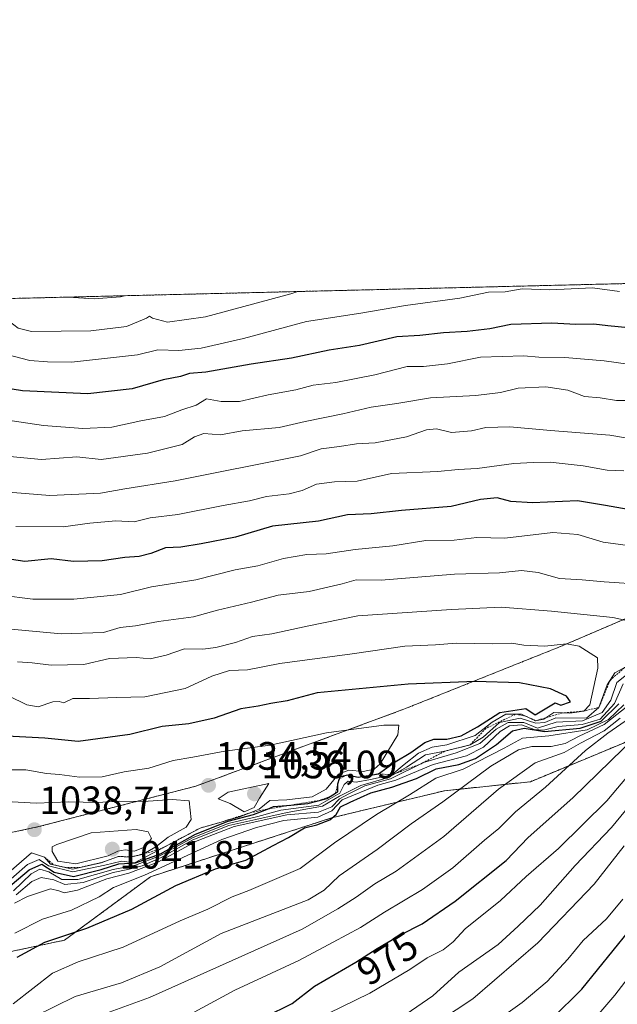
# Model space of a CAD drawing. Units: metres. Extents: x 665272 to 668737, y 4737353 to 4739749.
# Drawn here: x 665770 to 665921, y 4739500 to 4739749 of the extents above; entities that cross this region are included whole.
import ezdxf
from ezdxf.enums import TextEntityAlignment as Align

# ---------------------------------------------------------------- set-up
doc = ezdxf.new("R2010")
doc.units = ezdxf.units.M
doc.header["$MEASUREMENT"] = 0
doc.linetypes.add('TRAZOS', pattern=[0.75, 0.5, -0.25])
for name, color, linetype, lineweight in [('Arbolado forestal', 92, 'TRAZOS', 0), ('Arbolado forestal CxS', 92, 'Continuous', 0), ('Carátula', 7, 'Continuous', 5), ('Comarca CxS', 133, 'Continuous', 0), ('Comunidad Autónoma CxS', 142, 'Continuous', 0), ('Curva de nivel maestra', 36, 'Continuous', 30), ('Curva de nivel normal', 36, 'Continuous', 0), ('Escarpado lineal', 39, 'TRAZOS', 0), ('Municipio CxS', 142, 'Continuous', 0), ('Provincia CxS', 1, 'Continuous', 0), ('Punto de cota en terreno', 7, 'Continuous', 0), ('Roquedo', 95, 'Continuous', 0), ('Roquedo CxS', 135, 'Continuous', 0), ('Rótulo de curva de nivel directora', 19, 'Continuous', 0), ('Rótulo de punto de cota en terreno', 19, 'Continuous', 0)]:
    doc.layers.add(name, color=color, linetype=linetype, lineweight=lineweight)
doc.styles.add('Arial', font='txt', dxfattribs={"height": 0.2})

# ---------------------------------------------------------------- blocks, each defined once
blk = doc.blocks.new('*U150')
at = {"layer": 'Arbolado forestal CxS', "color": 92, "linetype": 'Continuous', "lineweight": 0}
blk.add_polyline3d([(665272.46, 4739666.4, 1000.31), (666140.1, 4739687.42, 940.82), (666139.39, 4739675.24, 947.3), (666114.19, 4739656.91, 964.64), (666067.23, 4739638.58, 974.57), (666023.71, 4739628.26, 984.04), (666023.71, 4739628.26, 984.04), (665985.92, 4739623.68, 992.53), (665946.98, 4739607.64, 1006.72), (665906.9, 4739590.46, 1020.01), (665866.81, 4739574.42, 1028.11), (665814.13, 4739554.94, 1033.53), (665774.05, 4739544.63, 1038.07), (665734.22, 4739536.13, 1045.5)], dxfattribs=at)
blk = doc.blocks.new('*U164')
at = {"layer": 'Curva de nivel normal', "color": 36, "linetype": 'Continuous', "lineweight": 0}
for points in [[(665768.24, 4739525.34, 1010), (665771.57, 4739527.04, 1010), (665777.37, 4739528.93, 1010), (665779.44, 4739528.48, 1010), (665780.78, 4739527.98, 1010), (665784.2, 4739528.66, 1010), (665791.64, 4739531.53, 1010), (665797.15, 4739532.91, 1010), (665804.56, 4739535.7, 1010), (665814.48, 4739541.08, 1010), (665823.89, 4739544.75, 1010), (665837.23, 4739547.68, 1010), (665845.23, 4739548.36, 1010), (665848.56, 4739549.69, 1010), (665850.56, 4739551.77, 1010), (665852.89, 4739553.03, 1010), (665856.98, 4739555.01, 1010), (665863.43, 4739556.84, 1010), (665871.78, 4739560.92, 1010), (665880.06, 4739563.39, 1010), (665886.09, 4739565.79, 1010), (665890.19, 4739569.42, 1010), (665893.23, 4739571.1, 1010), (665897.2, 4739571.09, 1010), (665900.64, 4739569.61, 1010), (665905.39, 4739571.14, 1010), (665912.06, 4739571.53, 1010), (665917.05, 4739573.58, 1010), (665919.21, 4739576.74, 1010), (665920.76, 4739581.19, 1010), (665924.49, 4739584.16, 1010)], [(665927.56, 4739606.03, 1010), (665917.53, 4739606.69, 1010), (665912.02, 4739607.16, 1010), (665906.24, 4739607.5, 1010), (665900.88, 4739609.02, 1010), (665896.65, 4739609.58, 1010), (665891.03, 4739608.99, 1010), (665879.63, 4739608.59, 1010), (665861.12, 4739607.08, 1010), (665854.72, 4739607.18, 1010), (665851.23, 4739606.19, 1010), (665842.89, 4739604.19, 1010), (665834.97, 4739603.26, 1010), (665828.21, 4739601.5, 1010), (665819.67, 4739599.46, 1010), (665813.54, 4739597.8, 1010), (665804.71, 4739596.62, 1010), (665798.86, 4739595.54, 1010), (665794.96, 4739595.13, 1010), (665790.75, 4739593.87, 1010), (665780.05, 4739593.48, 1010), (665766.5, 4739594.74, 1010)]]:
    blk.add_polyline3d(points, dxfattribs=at)
blk = doc.blocks.new('*U166')
at = {"layer": 'Curva de nivel normal', "color": 36, "linetype": 'Continuous', "lineweight": 0}
for points in [[(665808.57, 4739494.95, 980), (665824.06, 4739503.36, 980), (665840.23, 4739510.82, 980), (665848.89, 4739515.51, 980), (665855.89, 4739519.19, 980), (665861.89, 4739523.07, 980), (665871.56, 4739528.8, 980), (665879.23, 4739534.26, 980), (665887.23, 4739541.25, 980), (665890.89, 4739544.2, 980), (665895.1, 4739548.46, 980), (665902.68, 4739554.68, 980), (665912.84, 4739563.98, 980), (665918.5, 4739568.34, 980), (665922.89, 4739571.38, 980)], [(665924.2, 4739661.68, 980), (665917.55, 4739662.61, 980), (665907.56, 4739663.48, 980), (665900.98, 4739663.5, 980), (665897.24, 4739663.83, 980), (665886.23, 4739663.5, 980), (665877.89, 4739661.83, 980), (665871.81, 4739661.18, 980), (665867.69, 4739661.13, 980), (665859.49, 4739659.04, 980), (665849.64, 4739657.14, 980), (665843.9, 4739656.42, 980), (665839.5, 4739655.24, 980), (665832.5, 4739653.97, 980), (665825.23, 4739652.32, 980), (665820.56, 4739652.28, 980), (665816.89, 4739653.02, 980), (665814.23, 4739651.41, 980), (665810.57, 4739650.2, 980), (665806.24, 4739648.48, 980), (665800.24, 4739647.39, 980), (665792.87, 4739645.82, 980), (665785.54, 4739645.48, 980), (665775.6, 4739646.26, 980), (665767.63, 4739647.4, 980)]]:
    blk.add_polyline3d(points, dxfattribs=at)
blk = doc.blocks.new('*U168')
at = {"layer": 'Curva de nivel normal', "color": 36, "linetype": 'Continuous', "lineweight": 0}
blk.add_polyline3d([(665762.92, 4739529.77, 1035), (665772.57, 4739538.09, 1035), (665775.84, 4739536.96, 1035), (665777.33, 4739535.24, 1035), (665782.93, 4739533.96, 1035), (665790.16, 4739535.51, 1035), (665794.5, 4739537.18, 1035), (665797.73, 4739537.02, 1035), (665800.81, 4739537.73, 1035), (665804.03, 4739539.6, 1035), (665807.18, 4739542.01, 1035), (665811.68, 4739544.6, 1035), (665812.96, 4739546.54, 1035), (665812.44, 4739551.23, 1035), (665808.16, 4739551.55, 1035), (665800.93, 4739551.11, 1035), (665794.76, 4739551.12, 1035), (665789.28, 4739550.86, 1035), (665782, 4739550.96, 1035), (665773.7, 4739550.66, 1035), (665756.97, 4739551.6, 1035)], dxfattribs=at)
blk = doc.blocks.new('*U174')
at = {"layer": 'Curva de nivel normal', "color": 36, "linetype": 'Continuous', "lineweight": 0}
blk.add_polyline3d([(665766.71, 4739577.85, 1020), (665771.38, 4739575.55, 1020), (665774.22, 4739575.03, 1020), (665777.92, 4739576.28, 1020), (665779.58, 4739576.39, 1020), (665780.76, 4739576.04, 1020), (665782.97, 4739577.15, 1020), (665787.25, 4739577.11, 1020), (665794.16, 4739577.38, 1020), (665801.24, 4739577.54, 1020), (665811.48, 4739579.67, 1020), (665818.23, 4739582.76, 1020), (665822.64, 4739584.2, 1020), (665827.21, 4739584.42, 1020), (665835.46, 4739586.04, 1020), (665853.7, 4739588.41, 1020), (665867.08, 4739590.39, 1020), (665874.81, 4739590.76, 1020), (665880.07, 4739591.14, 1020), (665889.22, 4739590.95, 1020), (665894.18, 4739591.18, 1020), (665897.22, 4739590.62, 1020), (665902.56, 4739590.4, 1020), (665908.05, 4739590.99, 1020), (665911.18, 4739590.41, 1020), (665915.86, 4739587.46, 1020), (665915.97, 4739584.86, 1020), (665913.93, 4739575.53, 1020), (665912.39, 4739573.96, 1020), (665908.89, 4739573.4, 1020), (665904.82, 4739573.59, 1020), (665902.27, 4739571.88, 1020), (665900.18, 4739571.52, 1020), (665896.64, 4739573.18, 1020), (665892.65, 4739573.18, 1020), (665889.21, 4739571.19, 1020), (665884.9, 4739567.77, 1020), (665877.72, 4739565.43, 1020), (665873.98, 4739564.85, 1020), (665870.54, 4739563.29, 1020), (665866.9, 4739560.47, 1020), (665863.76, 4739557.82, 1020), (665858.37, 4739556.67, 1020), (665854.76, 4739555.98, 1020), (665852.72, 4739556.24, 1020), (665851.68, 4739555.37, 1020), (665850.66, 4739553.19, 1020), (665845.32, 4739550.13, 1020), (665835.67, 4739548.9, 1020), (665829.84, 4739547.28, 1020), (665822.34, 4739545.5, 1020), (665813.34, 4739541.91, 1020), (665805.01, 4739537.3, 1020), (665798.9, 4739534.92, 1020), (665793.24, 4739533.86, 1020), (665784.24, 4739531.32, 1020), (665780.24, 4739531.34, 1020), (665776.9, 4739533.25, 1020), (665774.63, 4739533.97, 1020), (665772.47, 4739532.8, 1020), (665767.96, 4739528.49, 1020)], dxfattribs=at)
blk = doc.blocks.new('*U180')
at = {"layer": 'Curva de nivel normal', "color": 36, "linetype": 'Continuous', "lineweight": 0}
for points in [[(665764.9, 4739603.27, 1005), (665772.9, 4739602.26, 1005), (665783.24, 4739602.31, 1005), (665795.09, 4739603.48, 1005), (665802.97, 4739605.38, 1005), (665814.19, 4739607.2, 1005), (665824.15, 4739609.67, 1005), (665829.87, 4739610.72, 1005), (665836.36, 4739612.58, 1005), (665842.23, 4739613.61, 1005), (665847.14, 4739613.77, 1005), (665854.52, 4739614.83, 1005), (665864.03, 4739615.79, 1005), (665872.41, 4739617.14, 1005), (665879.54, 4739617.18, 1005), (665885.28, 4739617.85, 1005), (665892.36, 4739617.76, 1005), (665904.56, 4739619.14, 1005), (665910.89, 4739618.62, 1005), (665917.26, 4739616.75, 1005), (665926.09, 4739615.55, 1005)], [(665922.35, 4739580.89, 1005), (665920.18, 4739575.85, 1005), (665916.56, 4739571.93, 1005), (665912.01, 4739570.55, 1005), (665905.92, 4739570.04, 1005), (665902.18, 4739569.15, 1005), (665899.8, 4739569.33, 1005), (665896.6, 4739570.48, 1005), (665893.58, 4739570.24, 1005), (665891.19, 4739568.75, 1005), (665886.96, 4739564.79, 1005), (665882.65, 4739562.66, 1005), (665874.23, 4739560.45, 1005), (665864.8, 4739556.46, 1005), (665860.26, 4739555.18, 1005), (665851.23, 4739551.5, 1005), (665848.56, 4739548.7, 1005), (665845.08, 4739547.12, 1005), (665836.43, 4739546.3, 1005), (665829.5, 4739544.5, 1005), (665820.72, 4739541.45, 1005), (665801.19, 4739532.44, 1005), (665793.33, 4739529.29, 1005), (665789.64, 4739526.94, 1005), (665782.68, 4739523.59, 1005), (665775.34, 4739521.27, 1005), (665768.34, 4739517.76, 1005)]]:
    blk.add_polyline3d(points, dxfattribs=at)
blk = doc.blocks.new('*U185')
at = {"layer": 'Curva de nivel normal', "color": 36, "linetype": 'Continuous', "lineweight": 0}
blk.add_polyline3d([(665764.57, 4739529.04, 1030), (665771.57, 4739535.15, 1030), (665774.47, 4739536.37, 1030), (665776.83, 4739534.8, 1030), (665783.05, 4739533.27, 1030), (665791.11, 4739534.94, 1030), (665795.36, 4739535.96, 1030), (665798.62, 4739535.58, 1030), (665815.23, 4739544.33, 1030), (665825.56, 4739547.3, 1030), (665830.23, 4739549.12, 1030), (665832.89, 4739551.34, 1030), (665837.23, 4739551.5, 1030), (665843.62, 4739552.29, 1030), (665847.15, 4739554.19, 1030), (665850.29, 4739557.97, 1030), (665852.89, 4739559, 1030), (665856.56, 4739558.64, 1030), (665859.32, 4739559.28, 1030), (665860.86, 4739560.63, 1030), (665865.28, 4739567.94, 1030), (665865.56, 4739570.42, 1030), (665861.74, 4739570.35, 1030), (665847.23, 4739568.49, 1030), (665832.97, 4739565.37, 1030), (665821.54, 4739563.8, 1030), (665813.37, 4739562.31, 1030), (665808.42, 4739561.45, 1030), (665802.24, 4739559.54, 1030), (665796.02, 4739558.56, 1030), (665790.45, 4739557.33, 1030), (665784.68, 4739557.2, 1030), (665779.66, 4739557.91, 1030), (665776.34, 4739558.14, 1030), (665771.09, 4739559.12, 1030), (665761.32, 4739559.1, 1030)], dxfattribs=at)
blk = doc.blocks.new('*U187')
at = {"layer": 'Curva de nivel normal', "color": 36, "linetype": 'Continuous', "lineweight": 0}
for points in [[(665773.33, 4739496.66, 990), (665783.62, 4739501.72, 990), (665795.36, 4739505.17, 990), (665805.01, 4739509.21, 990), (665820.59, 4739517.63, 990), (665842.56, 4739526.19, 990), (665846.62, 4739528.6, 990), (665850.48, 4739532.24, 990), (665860.04, 4739538.95, 990), (665868.68, 4739545.45, 990), (665876.74, 4739550.95, 990), (665888.86, 4739560.03, 990), (665895.86, 4739564.14, 990), (665899.23, 4739565.02, 990), (665904.09, 4739564.99, 990), (665907.67, 4739565.76, 990), (665911.23, 4739567.59, 990), (665917.59, 4739570.54, 990), (665925.15, 4739576.55, 990)], [(665928.45, 4739642.17, 990), (665918.95, 4739643.82, 990), (665903.99, 4739644.95, 990), (665893.67, 4739645.86, 990), (665887.6, 4739645.77, 990), (665883.96, 4739644.87, 990), (665878.92, 4739644.47, 990), (665875.08, 4739645.39, 990), (665872.54, 4739645.18, 990), (665867.51, 4739643.39, 990), (665859.59, 4739641.87, 990), (665854.81, 4739641.63, 990), (665850.5, 4739640.9, 990), (665845.88, 4739640.36, 990), (665840.7, 4739638.58, 990), (665808.9, 4739632.22, 990), (665796.18, 4739630.2, 990), (665789.99, 4739629.14, 990), (665777.2, 4739628.56, 990), (665761.53, 4739629.81, 990)]]:
    blk.add_polyline3d(points, dxfattribs=at)
blk = doc.blocks.new('*U189')
at = {"layer": 'Curva de nivel normal', "color": 36, "linetype": 'Continuous', "lineweight": 0}
for points in [[(665767.89, 4739499.83, 995), (665777.9, 4739507.58, 995), (665784.37, 4739510.46, 995), (665795.74, 4739514.17, 995), (665810.23, 4739520.89, 995), (665817.16, 4739523.86, 995), (665823.38, 4739526.93, 995), (665827.56, 4739528.52, 995), (665840.56, 4739534.08, 995), (665849.23, 4739540.59, 995), (665859.89, 4739547.79, 995), (665868.23, 4739552.76, 995), (665874.89, 4739556.98, 995), (665881.89, 4739559.28, 995), (665892.23, 4739564.56, 995), (665896.89, 4739567.14, 995), (665903.56, 4739567.66, 995), (665913.22, 4739569.25, 995), (665918.61, 4739571.8, 995), (665922.55, 4739575.56, 995)], [(665922.56, 4739634.8, 995), (665918.31, 4739634.92, 995), (665912.23, 4739636, 995), (665903.85, 4739636.93, 995), (665899.63, 4739636.88, 995), (665894.7, 4739636.66, 995), (665885.39, 4739635.33, 995), (665880.6, 4739635.14, 995), (665875.46, 4739634.58, 995), (665863.7, 4739634.05, 995), (665854.98, 4739632.12, 995), (665849.3, 4739631.96, 995), (665844.71, 4739631.41, 995), (665841.09, 4739629.78, 995), (665837.76, 4739628.94, 995), (665832.09, 4739628.28, 995), (665827.75, 4739627.2, 995), (665821.11, 4739626, 995), (665809.64, 4739623.74, 995), (665802.57, 4739622.84, 995), (665798.5, 4739621.86, 995), (665793.92, 4739622.08, 995), (665787.32, 4739621.54, 995), (665780.59, 4739620.55, 995), (665768.62, 4739620.7, 995)]]:
    blk.add_polyline3d(points, dxfattribs=at)
blk = doc.blocks.new('*U190')
at = {"layer": 'Curva de nivel normal', "color": 36, "linetype": 'Continuous', "lineweight": 0}
blk.add_polyline3d([(665912.23, 4739492.72, 945), (665920.26, 4739502.03, 945), (665924.48, 4739507.56, 945)], dxfattribs=at)
blk = doc.blocks.new('*U199')
at = {"layer": 'Curva de nivel normal', "color": 36, "linetype": 'Continuous', "lineweight": 0}
for points in [[(665867.42, 4739497.22, 965), (665874.14, 4739501.86, 965), (665880.76, 4739507.86, 965), (665890.68, 4739514.86, 965), (665895.76, 4739519.53, 965), (665901.36, 4739524.86, 965), (665910.2, 4739534.86, 965), (665919.4, 4739544.53, 965), (665929.31, 4739556.48, 965)], [(665839.97, 4739680.15, 965), (665838.22, 4739679.55, 965), (665816.64, 4739673.74, 965), (665806.96, 4739672.36, 965), (665803.16, 4739673.42, 965), (665802.46, 4739673.93, 965), (665801.65, 4739673.38, 965), (665796.59, 4739671.32, 965), (665787.57, 4739670.2, 965), (665772.57, 4739670, 965), (665769.18, 4739670.86, 965), (665767.01, 4739672.54, 965), (665764.28, 4739673.58, 965), (665760.85, 4739672.77, 965), (665756.41, 4739673.83, 965), (665746.26, 4739677.88, 965)]]:
    blk.add_polyline3d(points, dxfattribs=at)
blk = doc.blocks.new('*U204')
at = {"layer": 'Curva de nivel normal', "color": 36, "linetype": 'Continuous', "lineweight": 0}
for points in [[(665785.72, 4739495.4, 985), (665802.46, 4739501.48, 985), (665841.11, 4739518.73, 985), (665850.12, 4739523.93, 985), (665854.76, 4739526.85, 985), (665859.47, 4739530.27, 985), (665864.86, 4739533.48, 985), (665876.92, 4739542.23, 985), (665890.8, 4739554.18, 985), (665900.04, 4739560.84, 985), (665907.45, 4739563.46, 985), (665911.56, 4739565.86, 985), (665917.56, 4739568.97, 985), (665921.56, 4739572.16, 985)], [(665925.1, 4739652.58, 985), (665920.7, 4739652.59, 985), (665916.56, 4739653.23, 985), (665912.56, 4739653.6, 985), (665908.34, 4739655.2, 985), (665902.75, 4739656.03, 985), (665895.75, 4739655.71, 985), (665891.3, 4739654.63, 985), (665885.06, 4739653.84, 985), (665873.59, 4739653.2, 985), (665865.03, 4739651.79, 985), (665858.55, 4739650.91, 985), (665851.37, 4739649.21, 985), (665841.85, 4739647.23, 985), (665835.23, 4739645.73, 985), (665825.89, 4739644.86, 985), (665820.41, 4739643.84, 985), (665816.17, 4739644.23, 985), (665813.85, 4739643.37, 985), (665810.66, 4739641.4, 985), (665801.88, 4739639.24, 985), (665790.17, 4739637.64, 985), (665784, 4739638.28, 985), (665775.05, 4739637.67, 985), (665758.14, 4739639.26, 985)]]:
    blk.add_polyline3d(points, dxfattribs=at)
blk = doc.blocks.new('*U207')
at = {"layer": 'Curva de nivel normal', "color": 36, "linetype": 'Continuous', "lineweight": 0}
blk.add_polyline3d([(665892.08, 4739496.83, 955), (665896.78, 4739500.2, 955), (665903.13, 4739505.53, 955), (665908.38, 4739511.2, 955), (665912.23, 4739515.86, 955), (665918.17, 4739521.35, 955), (665922.26, 4739526.38, 955)], dxfattribs=at)
blk = doc.blocks.new('*U219')
at = {"layer": 'Curva de nivel normal', "color": 36, "linetype": 'Continuous', "lineweight": 0}
for points in [[(665768.68, 4739527.48, 1015), (665772.66, 4739530.86, 1015), (665774.98, 4739531.87, 1015), (665778.17, 4739531.22, 1015), (665781, 4739530.04, 1015), (665785.6, 4739530.57, 1015), (665793.25, 4739533.08, 1015), (665796.97, 4739533.82, 1015), (665800.59, 4739534.77, 1015), (665805.34, 4739536.91, 1015), (665813.42, 4739541.33, 1015), (665822.49, 4739544.99, 1015), (665829.34, 4739546.55, 1015), (665837.31, 4739548.28, 1015), (665846.19, 4739549.87, 1015), (665850.56, 4739552.44, 1015), (665855.91, 4739555.08, 1015), (665862.95, 4739557.16, 1015), (665867.47, 4739559.78, 1015), (665872.29, 4739562.89, 1015), (665877.23, 4739563.83, 1015), (665883.59, 4739565.39, 1015), (665886.94, 4739567.39, 1015), (665891.04, 4739571.07, 1015), (665896.26, 4739572.13, 1015), (665900.23, 4739570.88, 1015), (665902.56, 4739571.08, 1015), (665905.35, 4739572.24, 1015), (665913.1, 4739572.15, 1015), (665916.22, 4739574.86, 1015), (665918.31, 4739580.61, 1015), (665920.28, 4739583.66, 1015), (665924.13, 4739585.76, 1015)], [(665937.3, 4739593.77, 1015), (665919.74, 4739597.68, 1015), (665904.21, 4739599.21, 1015), (665891.51, 4739600.3, 1015), (665878.86, 4739599.7, 1015), (665855.18, 4739598.1, 1015), (665842.32, 4739595.47, 1015), (665833.36, 4739593.55, 1015), (665828.51, 4739592.8, 1015), (665824.23, 4739591.3, 1015), (665819.22, 4739590.02, 1015), (665815.96, 4739589.65, 1015), (665811.29, 4739589.67, 1015), (665806.67, 4739588.14, 1015), (665802.62, 4739587.22, 1015), (665799.08, 4739587.56, 1015), (665792.32, 4739587.23, 1015), (665785.82, 4739585.76, 1015), (665777.54, 4739585.56, 1015), (665772.68, 4739586.2, 1015), (665768.99, 4739586.42, 1015)]]:
    blk.add_polyline3d(points, dxfattribs=at)
blk = doc.blocks.new('*U225')
at = {"layer": 'Curva de nivel normal', "color": 36, "linetype": 'Continuous', "lineweight": 0}
for points in [[(665922.6, 4739539.83, 960), (665915.05, 4739530.16, 960), (665900.78, 4739515.28, 960), (665884.29, 4739501.1, 960), (665863.41, 4739487.39, 960)], [(665781.71, 4739678.74, 960), (665781.84, 4739678.73, 960), (665788.41, 4739678.3, 960), (665795.06, 4739678.82, 960), (665796.09, 4739679.08, 960)]]:
    blk.add_polyline3d(points, dxfattribs=at)
blk = doc.blocks.new('*U235')
at = {"layer": 'Curva de nivel normal', "color": 36, "linetype": 'Continuous', "lineweight": 0}
for points in [[(665844.23, 4739495.72, 970), (665858.18, 4739502.56, 970), (665868.31, 4739508.52, 970), (665872.73, 4739511.53, 970), (665876.82, 4739513.53, 970), (665879.28, 4739515.57, 970), (665882.38, 4739518.86, 970), (665891.28, 4739525.99, 970), (665897.81, 4739532.05, 970), (665905.99, 4739539.2, 970), (665918.26, 4739551.22, 970), (665924.53, 4739558.79, 970)], [(665921.42, 4739680.17, 970), (665914.62, 4739681.09, 970), (665903.76, 4739680.58, 970), (665896.8, 4739680.82, 970), (665892.47, 4739680.08, 970), (665888.26, 4739679.99, 970), (665881.02, 4739678.48, 970), (665867.26, 4739676.6, 970), (665855.96, 4739674.7, 970), (665842.2, 4739672.52, 970), (665826.22, 4739668.26, 970), (665815.5, 4739665.8, 970), (665809.87, 4739665.22, 970), (665804.52, 4739665.42, 970), (665799.4, 4739664.16, 970), (665782.71, 4739662.25, 970), (665776.6, 4739662.38, 970), (665772.11, 4739662.67, 970), (665765.92, 4739664.31, 970)]]:
    blk.add_polyline3d(points, dxfattribs=at)
blk = doc.blocks.new('*U243')
at = {"layer": 'Curva de nivel maestra', "color": 36, "linetype": 'Continuous', "lineweight": 30}
blk.add_polyline3d([(665762.78, 4739526.14, 1025), (665771.93, 4739533.81, 1025), (665775.12, 4739535.23, 1025), (665778.28, 4739533.22, 1025), (665783.22, 4739532.12, 1025), (665790.18, 4739533.82, 1025), (665794.64, 4739535.31, 1025), (665798.9, 4739535.52, 1025), (665805.2, 4739537.86, 1025), (665814.07, 4739542.79, 1025), (665822.32, 4739546.06, 1025), (665828.76, 4739547.78, 1025), (665832.31, 4739549.17, 1025), (665833.85, 4739549.78, 1025), (665838.2, 4739550.18, 1025), (665842.51, 4739550.58, 1025), (665845.14, 4739551.28, 1025), (665847.3, 4739551.85, 1025), (665848.14, 4739552.34, 1025), (665849.53, 4739553.15, 1025), (665850.13, 4739553.5, 1025), (665850.11, 4739555.57, 1025), (665850.57, 4739556.86, 1025), (665850.78, 4739557.44, 1025), (665852.56, 4739557.85, 1025), (665855.28, 4739557.2, 1025), (665860.43, 4739558.09, 1025), (665864.62, 4739561.14, 1025), (665868.56, 4739563.44, 1025), (665872.15, 4739565.98, 1025), (665874.44, 4739566.89, 1025), (665877.7, 4739566.87, 1025), (665881.38, 4739567.72, 1025), (665885.45, 4739569.97, 1025), (665891.16, 4739573.6, 1025), (665897.68, 4739574.65, 1025), (665900.05, 4739572.97, 1025), (665905.15, 4739576.06, 1025), (665906.54, 4739575.47, 1025), (665908.99, 4739576.27, 1025), (665908.03, 4739577.72, 1025), (665903.98, 4739579.63, 1025), (665896.11, 4739581.1, 1025), (665884.86, 4739581.47, 1025), (665867.89, 4739580.78, 1025), (665844.89, 4739578.58, 1025), (665837.31, 4739576.57, 1025), (665833.13, 4739575.86, 1025), (665829.9, 4739575.21, 1025), (665825.54, 4739574.56, 1025), (665818.82, 4739572.19, 1025), (665812.38, 4739570.74, 1025), (665805.6, 4739570.07, 1025), (665797.44, 4739568.04, 1025), (665784.33, 4739566.22, 1025), (665775.9, 4739567.12, 1025), (665766.28, 4739567.63, 1025)], dxfattribs=at)
blk = doc.blocks.new('*U247')
at = {"layer": 'Curva de nivel maestra', "color": 36, "linetype": 'Continuous', "lineweight": 30}
for points in [[(665768.94, 4739511.64, 1000), (665775.9, 4739515.43, 1000), (665786.54, 4739519.03, 1000), (665797.91, 4739523.84, 1000), (665809.08, 4739529.81, 1000), (665819.11, 4739534.06, 1000), (665826.83, 4739536.23, 1000), (665833.7, 4739539.92, 1000), (665837.62, 4739541.95, 1000), (665841.65, 4739544.38, 1000), (665844.8, 4739545.13, 1000), (665848.1, 4739546.4, 1000), (665849.73, 4739547.8, 1000), (665850.77, 4739549.75, 1000), (665853.25, 4739550.9, 1000), (665858.46, 4739553.24, 1000), (665863.82, 4739554.66, 1000), (665870.04, 4739556.9, 1000), (665875.03, 4739559.36, 1000), (665880.75, 4739560.42, 1000), (665884.97, 4739561.92, 1000), (665890.28, 4739565.51, 1000), (665894.32, 4739568.94, 1000), (665897.3, 4739569.6, 1000), (665902.46, 4739568.76, 1000), (665911.44, 4739569.62, 1000), (665916.76, 4739571.4, 1000), (665921.27, 4739575.77, 1000)], [(665926.99, 4739624.35, 1000), (665917.9, 4739626.02, 1000), (665910.76, 4739627.16, 1000), (665899.41, 4739626.7, 1000), (665893.94, 4739627.02, 1000), (665890.45, 4739627.93, 1000), (665886.21, 4739627.5, 1000), (665878.83, 4739625.73, 1000), (665866.21, 4739624.74, 1000), (665858.56, 4739623.88, 1000), (665852.56, 4739623.61, 1000), (665845.23, 4739622.02, 1000), (665833.56, 4739620.78, 1000), (665824.23, 4739617.98, 1000), (665815.5, 4739616.33, 1000), (665810.33, 4739615.46, 1000), (665806.51, 4739615.3, 1000), (665802.8, 4739613.8, 1000), (665799.83, 4739613.04, 1000), (665796.18, 4739612.82, 1000), (665790.43, 4739611.96, 1000), (665783.21, 4739611.83, 1000), (665777.53, 4739612.48, 1000), (665770.86, 4739611.81, 1000), (665764.68, 4739612.74, 1000)]]:
    blk.add_polyline3d(points, dxfattribs=at)
blk = doc.blocks.new('*U252')
at = {"layer": 'Curva de nivel maestra', "color": 36, "linetype": 'Continuous', "lineweight": 30}
for points in [[(665831.68, 4739496.61, 975), (665838.59, 4739499.97, 975), (665844.23, 4739504.29, 975), (665854.68, 4739510.37, 975), (665860.03, 4739513.86, 975), (665866.01, 4739517.35, 975), (665871.44, 4739520.15, 975), (665879.85, 4739525.84, 975), (665892.76, 4739536.18, 975), (665898.31, 4739541.98, 975), (665909.65, 4739552, 975), (665925.5, 4739567.46, 975)], [(665924.52, 4739670.86, 975), (665918.52, 4739671.46, 975), (665914.95, 4739671.91, 975), (665910.4, 4739671.82, 975), (665904.28, 4739672.1, 975), (665893.93, 4739671.83, 975), (665888.62, 4739670.72, 975), (665882.86, 4739670, 975), (665876.83, 4739669.67, 975), (665870.91, 4739669.06, 975), (665865.09, 4739668.68, 975), (665855.56, 4739666.52, 975), (665847.95, 4739665.32, 975), (665838.35, 4739663.31, 975), (665828.2, 4739661.77, 975), (665816.66, 4739659.74, 975), (665812.56, 4739659.38, 975), (665810.24, 4739658.63, 975), (665805.86, 4739657.8, 975), (665798.07, 4739655.52, 975), (665786.78, 4739654.22, 975), (665770.24, 4739655.04, 975), (665761.25, 4739656.41, 975)]]:
    blk.add_polyline3d(points, dxfattribs=at)
blk = doc.blocks.new('*U256')
at = {"layer": 'Curva de nivel maestra', "color": 36, "linetype": 'Continuous', "lineweight": 30}
blk.add_polyline3d([(665904.4, 4739496.18, 950), (665911.9, 4739503.61, 950), (665923.81, 4739518.26, 950)], dxfattribs=at)
blk = doc.blocks.new('5PATER')
at = {"layer": 'Carátula', "linetype": 'Continuous', "lineweight": 5}
h = blk.add_hatch(color=250, dxfattribs=at)
edge = h.paths.add_edge_path()
edge.add_ellipse((0, 0.01), major_axis=(-1.33, -1.34), ratio=0.999422, start_angle=0, end_angle=360)

msp = doc.modelspace()

# ---------------------------------------------------------------- linework, layer by layer
at = {"layer": 'Arbolado forestal', "color": 92, "linetype": 'TRAZOS', "lineweight": 0}
for points in [[(665273.49, 4739623.57, 1014.58), (665272.46, 4739666.4, 1000.31), (665470.95, 4739671.21, 958.85), (665532.61, 4739672.7, 977.8), (665535.09, 4739672.76, 977.71), (665537.63, 4739672.82, 977.83), (666140.1, 4739687.42, 940.82)], [(666140.1, 4739687.42, 940.82), (666139.39, 4739675.24, 947.3), (666114.19, 4739656.91, 964.64), (666067.23, 4739638.58, 974.57), (666023.71, 4739628.26, 984.04), (665985.92, 4739623.68, 992.53), (665946.98, 4739607.64, 1006.72), (665906.9, 4739590.46, 1020.01), (665866.81, 4739574.42, 1028.11), (665814.13, 4739554.94, 1033.53), (665774.05, 4739544.63, 1038.07), (665734.22, 4739536.13, 1045.5)], [(665743.12, 4739507.96, 1012.38), (665780.92, 4739515.98, 999.26), (665802.68, 4739532.02, 1004.64), (665848.49, 4739546.92, 1004.28), (665877.12, 4739553.79, 991.7), (665898.88, 4739556.08, 982.5), (665959.58, 4739581.29, 969.43), (665992.79, 4739592.75, 959.03), (666017.99, 4739597.33, 950.16), (666053.49, 4739606.49, 943.27), (666083.27, 4739614.51, 936.61), (666116.48, 4739628.26, 929.9), (666140.53, 4739647.74, 924.63), (666148.55, 4739655.76, 929.05), (666155.42, 4739676.39, 919.12), (666157.14, 4739687.83, 914.89)]]:
    msp.add_polyline3d(points, dxfattribs=at)
at = {"layer": 'Arbolado forestal CxS', "color": 92, "linetype": 'Continuous', "lineweight": 0}
msp.add_polyline3d([(665743.12, 4739507.96, 1012.38), (665780.92, 4739515.98, 999.26), (665802.68, 4739532.02, 1004.64), (665848.49, 4739546.92, 1004.28), (665877.12, 4739553.79, 991.7), (665898.88, 4739556.08, 982.5), (665959.58, 4739581.29, 969.43), (665992.79, 4739592.75, 959.03), (666017.99, 4739597.33, 950.16), (666053.49, 4739606.49, 943.27), (666083.27, 4739614.51, 936.61), (666116.48, 4739628.26, 929.9), (666140.53, 4739647.74, 924.63), (666148.55, 4739655.76, 929.05), (666155.42, 4739676.38, 919.12), (666157.14, 4739687.83, 914.89), (666298.82, 4739691.26, 848)], dxfattribs=at)
at = {"layer": 'Comarca CxS', "color": 133, "linetype": 'Continuous', "lineweight": 0}
msp.add_polyline3d([(668168.42, 4737421.83, 1001.12), (665328.09, 4737353.07, 934.16), (665272.46, 4739666.4, 1000.31), (668138.09, 4739735.82, 756.64), (668680.2, 4739748.95, 714.14), (668736.99, 4737435.59, 1012.61), (668168.42, 4737421.83, 1001.12)], close=True, dxfattribs=at)
msp.add_polyline3d([(668168.42, 4737421.83, 1001.12), (665328.09, 4737353.07, 934.16), (665272.46, 4739666.4, 1000.31), (668138.09, 4739735.82, 756.64), (668680.2, 4739748.95, 714.14), (668736.99, 4737435.59, 1012.61), (668168.42, 4737421.83, 1001.12)], close=True, dxfattribs=at)
at = {"layer": 'Comunidad Autónoma CxS', "color": 142, "linetype": 'Continuous', "lineweight": 0}
msp.add_polyline3d([(668168.42, 4737421.83, 1001.12), (665328.09, 4737353.07, 934.16), (665272.46, 4739666.4, 1000.31), (668138.09, 4739735.82, 756.64), (668680.2, 4739748.95, 714.14), (668736.99, 4737435.59, 1012.61), (668168.42, 4737421.83, 1001.12)], close=True, dxfattribs=at)
msp.add_polyline3d([(668168.42, 4737421.83, 1001.12), (665328.09, 4737353.07, 934.16), (665272.46, 4739666.4, 1000.31), (668138.09, 4739735.82, 756.64), (668680.2, 4739748.95, 714.14), (668736.99, 4737435.59, 1012.61), (668168.42, 4737421.83, 1001.12)], close=True, dxfattribs=at)
at = {"layer": 'Curva de nivel normal', "color": 36, "linetype": 'Continuous', "lineweight": 0}
for points in [[(665826.36, 4739548.48, 1035), (665828.94, 4739549.53, 1035), (665830.25, 4739551.95, 1035), (665832.65, 4739555.62, 1035), (665822.38, 4739553.45, 1035), (665819.85, 4739551.71, 1035), (665822.89, 4739550.58, 1035), (665826.36, 4739548.48, 1035)], [(665783.75, 4739535.28, 1040), (665791.98, 4739537.34, 1040), (665794.42, 4739538.52, 1040), (665796.24, 4739538.83, 1040), (665798.65, 4739538.53, 1040), (665801.31, 4739539.63, 1040), (665802.91, 4739541.7, 1040), (665802.06, 4739543.38, 1040), (665799.03, 4739543.99, 1040), (665787.68, 4739543.14, 1040), (665778.93, 4739540.22, 1040), (665777.77, 4739539.56, 1040), (665777.77, 4739538.44, 1040), (665779.19, 4739535.97, 1040), (665783.75, 4739535.28, 1040)]]:
    msp.add_polyline3d(points, dxfattribs=at)
at = {"layer": 'Escarpado lineal', "color": 39, "linetype": 'TRAZOS', "lineweight": 0}
for points in [[(665922.74, 4739585, 1003.88), (665919.03, 4739581.72, 1003.88), (665916.22, 4739574.86, 1003.88), (665912.39, 4739573.96, 1003.88), (665906.99, 4739573.49, 1003.88), (665900.18, 4739571.52, 1003.88), (665897.83, 4739572.62, 1003.88), (665895.12, 4739573.18, 1003.88), (665887.61, 4739569.57, 1003.88), (665883.59, 4739565.39, 1003.88), (665877.23, 4739563.83, 1003.88), (665871.22, 4739560.64, 1003.88)], [(665775.84, 4739536.96, 1027.62), (665778.2, 4739535.04, 1027.62), (665780.9, 4739534.42, 1027.62), (665784.68, 4739534.33, 1027.62), (665790.81, 4739535.76, 1027.62), (665794.5, 4739537.18, 1027.62), (665797.73, 4739537.02, 1027.62), (665804.93, 4739538.91, 1027.62), (665815.23, 4739544.33, 1027.62), (665820.58, 4739545.87, 1027.62), (665827.95, 4739548.23, 1027.62), (665832.31, 4739549.17, 1027.62), (665838.2, 4739550.18, 1027.62), (665845.14, 4739551.28, 1027.62), (665848.14, 4739552.34, 1027.62), (665849.53, 4739553.15, 1027.62), (665850.11, 4739555.57, 1027.62), (665850.57, 4739556.86, 1027.62), (665852.56, 4739557.85, 1027.62), (665855.28, 4739557.2, 1027.62), (665860.43, 4739558.09, 1027.62), (665863.76, 4739557.82, 1027.62), (665871.22, 4739560.64, 1027.62)]]:
    msp.add_polyline3d(points, dxfattribs=at)
at = {"layer": 'Municipio CxS', "color": 142, "linetype": 'Continuous', "lineweight": 0}
msp.add_polyline3d([(668168.42, 4737421.83, 1001.12), (665328.09, 4737353.07, 934.16), (665272.46, 4739666.4, 1000.31), (668138.09, 4739735.82, 756.64)], dxfattribs=at)
msp.add_polyline3d([(668168.42, 4737421.83, 1001.12), (665328.09, 4737353.07, 934.16), (665272.46, 4739666.4, 1000.31), (668138.09, 4739735.82, 756.64)], dxfattribs=at)
at = {"layer": 'Provincia CxS', "color": 1, "linetype": 'Continuous', "lineweight": 0}
msp.add_polyline3d([(668736.99, 4737435.59, 1012.61), (665328.09, 4737353.07, 934.16), (665272.46, 4739666.4, 1000.31), (668680.2, 4739748.95, 714.14), (668736.99, 4737435.59, 1012.61)], close=True, dxfattribs=at)
msp.add_polyline3d([(668736.99, 4737435.59, 1012.61), (665328.09, 4737353.07, 934.16), (665272.46, 4739666.4, 1000.31), (668680.2, 4739748.95, 714.14), (668736.99, 4737435.59, 1012.61)], close=True, dxfattribs=at)
at = {"layer": 'Roquedo', "color": 95, "linetype": 'Continuous', "lineweight": 0}
for points in [[(666140.1, 4739687.42, 940.82), (666139.39, 4739675.24, 947.3), (666114.19, 4739656.91, 964.64), (666067.23, 4739638.58, 974.57), (666023.71, 4739628.26, 984.04), (665985.92, 4739623.68, 992.53), (665946.98, 4739607.64, 1006.72), (665906.9, 4739590.46, 1020.01), (665866.81, 4739574.42, 1028.11), (665814.13, 4739554.94, 1033.53), (665774.05, 4739544.63, 1038.07), (665734.22, 4739536.13, 1045.5)], [(665743.12, 4739507.96, 1012.38), (665780.92, 4739515.98, 999.26), (665802.68, 4739532.02, 1004.64), (665848.49, 4739546.92, 1004.28), (665877.12, 4739553.79, 991.7), (665898.88, 4739556.08, 982.5), (665959.58, 4739581.29, 969.43), (665992.79, 4739592.75, 959.03), (666017.99, 4739597.33, 950.16), (666053.49, 4739606.49, 943.27), (666083.27, 4739614.51, 936.61), (666116.48, 4739628.26, 929.9), (666140.53, 4739647.74, 924.63), (666148.55, 4739655.76, 929.05), (666155.42, 4739676.39, 919.12), (666157.14, 4739687.83, 914.89)]]:
    msp.add_polyline3d(points, dxfattribs=at)
at = {"layer": 'Roquedo CxS', "color": 135, "linetype": 'Continuous', "lineweight": 0}
for points in [[(665734.22, 4739536.13, 1045.5), (665774.05, 4739544.63, 1038.07), (665814.13, 4739554.94, 1033.53), (665866.81, 4739574.42, 1028.11), (665906.9, 4739590.46, 1020.01), (665946.98, 4739607.64, 1006.72)], [(665959.58, 4739581.29, 969.43), (665898.88, 4739556.08, 982.5), (665877.12, 4739553.79, 991.7), (665848.49, 4739546.92, 1004.28), (665802.68, 4739532.02, 1004.64), (665780.92, 4739515.98, 999.26), (665743.12, 4739507.96, 1012.38)]]:
    msp.add_polyline3d(points, dxfattribs=at)

# ---------------------------------------------------------------- block references
at = {"layer": 'Arbolado forestal CxS', "color": 92, "linetype": 'Continuous', "lineweight": 0}
msp.add_blockref('*U150', (0, 0), dxfattribs=at)
at = {"layer": 'Curva de nivel maestra', "color": 36, "linetype": 'Continuous', "lineweight": 30}
for name in ['*U256', '*U252', '*U247', '*U243']:
    msp.add_blockref(name, (0, 0), dxfattribs=at)
at = {"layer": 'Curva de nivel normal', "color": 36, "linetype": 'Continuous', "lineweight": 0}
for name in ['*U190', '*U207', '*U235', '*U199', '*U225', '*U166', '*U204', '*U187', '*U180', '*U189', '*U164', '*U219', '*U174', '*U185', '*U168']:
    msp.add_blockref(name, (0, 0), dxfattribs=at)
at = {"layer": 'Punto de cota en terreno', "linetype": 'Continuous', "lineweight": 0}
for p in [(665817.37, 4739555.16, 1034.54), (665829, 4739553, 1036.09), (665773.27, 4739543.92, 1038.71), (665793, 4739539, 1041.85)]:
    msp.add_blockref('5PATER', p, dxfattribs=at)

# ---------------------------------------------------------------- texts
at = {"layer": 'Rótulo de curva de nivel directora', "color": 19, "linetype": 'Continuous', "lineweight": 0, "style": 'Arial'}
msp.add_text('975', height=7, rotation=33.1179, dxfattribs=at).set_placement((665862.68, 4739511.37), align=Align.MIDDLE_CENTER)
at = {"layer": 'Rótulo de punto de cota en terreno', "color": 19, "linetype": 'Continuous', "lineweight": 0, "style": 'Arial'}
for s, p in [('1034,54', (665819.13, 4739556.92)), ('1036,09', (665830.76, 4739554.76)), ('1038,71', (665774.5, 4739545.68)), ('1041,85', (665794.76, 4739531.89))]:
    msp.add_text(s, height=7, dxfattribs=at).set_placement(p, align=Align.BOTTOM_LEFT)

doc.saveas('drawing.dxf')
